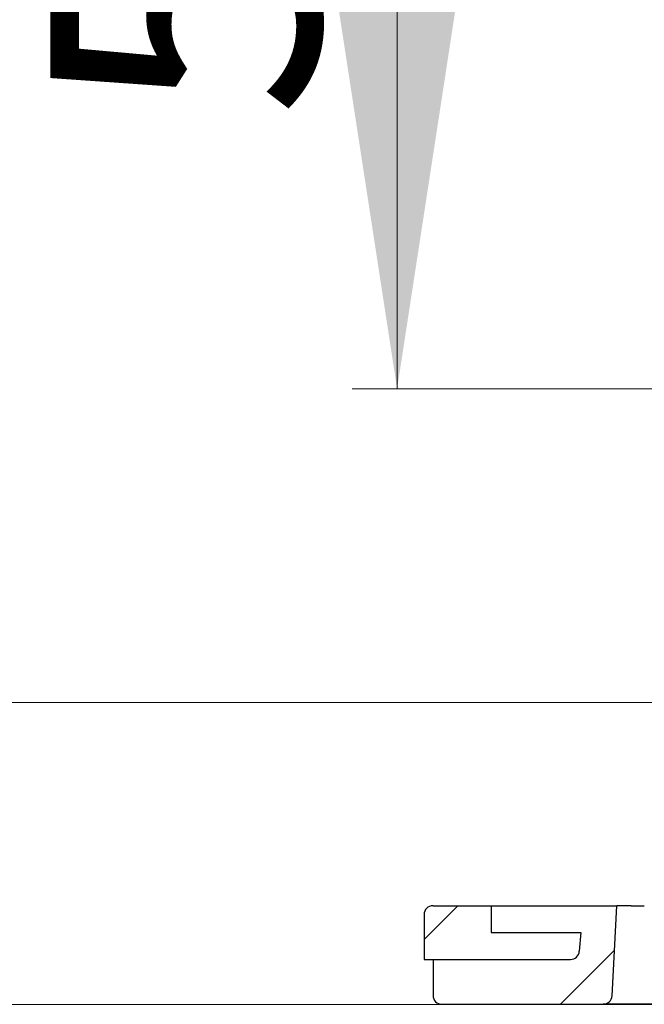
# Model space of a CAD drawing. Units: millimetres. Extents: x 508 to 1645, y 14 to 1356.
# Drawn here: x 656 to 725, y 918 to 1028 of the extents above; entities that cross this region are included whole.
import ezdxf

# ---------------------------------------------------------------- set-up
doc = ezdxf.new("R2010")
doc.units = ezdxf.units.MM
doc.header["$LTSCALE"] = 5
doc.linetypes.add('SLD-Durchgehend', pattern=[0])
doc.styles.add('SLDTEXTSTYLE1', font='TXT', dxfattribs={"width": 0.605})
doc.dimstyles.new('SLDDIMSTYLE1', dxfattribs={"dimtxt": 30, "dimasz": 45, "dimexe": 0, "dimexo": 0.0625, "dimgap": 7.5, "dimtad": 1, "dimdec": 0, "dimlfac": 0.5, "dimrnd": 1e-09, "dimzin": 12, "dimdsep": 46, "dimtxsty": 'SLDTEXTSTYLE1', "dimsah": 1, "dimcen": 0.09, "dimadec": 0, "dimazin": 3, "dimtfac": 1, "dimtdec": 0, "dimtofl": 0, "dimtmove": 0, "dimatfit": 3, "dimfxl": 1, "dimfrac": 2, "dimtolj": 1, "dimtzin": 12, "dimarcsym": 0})
doc.dimstyles.new('SLDDIMSTYLE2', dxfattribs={"dimtxt": 30, "dimasz": 45, "dimexe": 0, "dimexo": 0.0625, "dimgap": 7.5, "dimtad": 1, "dimdec": 1, "dimlfac": 0.5, "dimrnd": 1e-09, "dimzin": 12, "dimdsep": 46, "dimtxsty": 'SLDTEXTSTYLE1', "dimsah": 1, "dimcen": 0.09, "dimadec": 0, "dimazin": 3, "dimtfac": 1, "dimtdec": 1, "dimtofl": 0, "dimtmove": 0, "dimatfit": 3, "dimfxl": 1, "dimfrac": 2, "dimtolj": 1, "dimtzin": 12, "dimarcsym": 0})

# ---------------------------------------------------------------- blocks, each defined once
blk = doc.blocks.new('_D_3')
at = {"color": 7, "linetype": 'SLD-Durchgehend', "lineweight": 18}
for p, q in [((637.32, 1120.75), (637.32, 951.75)), ((857.84, 951.75), (632.32, 951.75))]:
    blk.add_line(p, q, dxfattribs=at)
for points in [[(637.32, 1120.75), (630.39, 1075.75), (644.24, 1075.75)], [(637.32, 951.75), (644.24, 996.75), (630.39, 996.75)]]:
    blk.add_solid(points, dxfattribs=at)
at = {"color": 7, "linetype": 'SLD-Durchgehend', "lineweight": 18, "insert": (598.64, 999.74), "char_height": 30, "attachment_point": 1, "rotation": 90, "style": 'SLDTEXTSTYLE1'}
blk.add_mtext('84,5', dxfattribs=at)
blk = doc.blocks.new('_D_4')
at = {"color": 7, "linetype": 'SLD-Durchgehend', "lineweight": 18}
for p, q in [((907.34, 1085.75), (692.83, 1085.75)), ((697.83, 986.75), (697.83, 1085.75)), ((935.84, 986.75), (692.83, 986.75))]:
    blk.add_line(p, q, dxfattribs=at)
for points in [[(697.83, 1085.75), (690.91, 1040.75), (704.75, 1040.75)], [(697.83, 986.75), (704.75, 1031.75), (690.91, 1031.75)]]:
    blk.add_solid(points, dxfattribs=at)
at = {"color": 7, "linetype": 'SLD-Durchgehend', "lineweight": 18, "insert": (659.16, 1016.92), "char_height": 30, "attachment_point": 1, "rotation": 90, "style": 'SLDTEXTSTYLE1'}
blk.add_mtext('50', dxfattribs=at)
blk = doc.blocks.new('_D_9')
at = {"color": 7, "linetype": 'SLD-Durchgehend', "lineweight": 18}
for p, q in [((614.84, 1121.75), (564.84, 1121.75)), ((569.84, 1121.75), (569.84, 918.1)), ((766.84, 918.1), (564.84, 918.1))]:
    blk.add_line(p, q, dxfattribs=at)
for points in [[(569.84, 1121.75), (562.91, 1076.75), (576.76, 1076.75)], [(569.84, 918.1), (576.76, 963.1), (562.91, 963.1)]]:
    blk.add_solid(points, dxfattribs=at)
at = {"color": 7, "linetype": 'SLD-Durchgehend', "lineweight": 18, "insert": (531.16, 941.15), "char_height": 30, "attachment_point": 1, "rotation": 90, "style": 'SLDTEXTSTYLE1'}
blk.add_mtext('84,5-250', dxfattribs=at)

msp = doc.modelspace()

# ---------------------------------------------------------------- hatches: boundary and pattern name
at = {"linetype": 'SLD-Durchgehend', "lineweight": 18}
h = msp.add_hatch(dxfattribs=at)
h.set_pattern_fill('ANSI31', scale=5, style=0)
edge = h.paths.add_edge_path(flags=0)
edge.add_line((708.335005, 929.10345), (701.835005, 929.10345))
edge.add_arc((701.835005, 928.10345), 1, 90, 180)
edge.add_line((700.835005, 928.10345), (700.835005, 923.10345))
edge.add_line((700.835005, 923.10345), (717.156208, 923.10345))
edge.add_arc((717.156208, 924.10345), 1, 270, 355)
edge.add_line((718.152402, 924.016295), (718.335005, 926.10345))
edge.add_line((718.335005, 926.10345), (708.335005, 926.10345))
edge.add_line((708.335005, 926.10345), (708.335005, 929.10345))
h = msp.add_hatch(dxfattribs=at)
h.set_pattern_fill('ANSI34', scale=5, style=0)
edge = h.paths.add_edge_path(flags=0)
edge.add_line((722.335005, 929.10345), (708.335005, 929.10345))
edge.add_line((708.335005, 929.10345), (708.335005, 926.10345))
edge.add_line((708.335005, 926.10345), (718.335005, 926.10345))
edge.add_line((718.335005, 926.10345), (718.152402, 924.016295))
edge.add_arc((717.156208, 924.10345), 1, 270, 355, ccw=False)
edge.add_line((717.156208, 923.10345), (701.835005, 923.10345))
edge.add_line((701.835005, 923.10345), (701.835005, 919.10345))
edge.add_arc((702.835005, 919.10345), 1, 180, 270)
edge.add_line((702.835005, 918.10345), (720.809555, 918.10345))
edge.add_arc((720.809555, 919.10345), 1, 270, 357)
edge.add_line((721.808184, 919.051114), (722.335005, 929.10345))

# ---------------------------------------------------------------- linework, layer by layer
at = {"color": 7, "linetype": 'SLD-Durchgehend', "lineweight": 25}
for p, q in [((700.835005, 928.10345), (700.835005, 923.10345)), ((701.835005, 929.10345), (708.335005, 929.10345)), ((708.335005, 929.10345), (708.335005, 926.10345)), ((708.335005, 929.10345), (722.335005, 929.10345)), ((721.808184, 919.051114), (722.335005, 929.10345)), ((723.951058, 929.10345), (722.335005, 929.10345)), ((708.335005, 926.10345), (718.335005, 926.10345)), ((718.335005, 926.10345), (718.152402, 924.016295)), ((700.835005, 923.10345), (717.156208, 923.10345)), ((701.835005, 923.10345), (701.835005, 919.10345)), ((701.835005, 923.10345), (717.156208, 923.10345)), ((702.835005, 918.10345), (720.809555, 918.10345)), ((722.669552, 918.10345), (720.809555, 918.10345)), ((732.35625, 918.10345), (723.90484, 918.10345))]:
    msp.add_line(p, q, dxfattribs=at)
for centre, start, end in [((701.835005, 928.10345), 90, 180), ((717.156208, 924.10345), 270, 355), ((702.835005, 919.10345), 180, 270), ((720.809555, 919.10345), 270, 357)]:
    msp.add_arc(centre, 1, start, end, dxfattribs=at)
for points, knots in [([(723.951058, 929.10345), (724.417536, 929.10345), (725.103819, 929.10345), (725.329214, 929.10345), (725.401404, 929.10345)], [0, 0, 0, 0, 0.6797152961, 1, 1, 1, 1]), ([(723.90484, 918.10345), (723.845786, 918.10345), (723.653288, 918.10345), (723.072305, 918.10345), (722.669552, 918.10345)], [0, 0, 0, 0, 0.30677452022, 1, 1, 1, 1])]:
    msp.add_open_spline(points, degree=3, knots=knots, dxfattribs=at)

# ---------------------------------------------------------------- dimensions: what is measured, and where the dimension line sits
at = {"color": 7, "linetype": 'SLD-Durchgehend', "lineweight": 18}
for base, p1, p2, dimstyle, picture, middle in [((569.835005, 918.10345), (619.835005, 1121.746889), (771.835005, 918.10345), 'SLDDIMSTYLE1', '_D_9', (569.835005, 1022.480669)), ((637.315915, 951.746889), (619.835005, 1120.746889), (862.835005, 951.746889), 'SLDDIMSTYLE2', '_D_3', (637.315915, 1039.840986)), ((697.8282308296, 1085.7468886798), (940.8350049195, 986.7468886798), (912.3350049195, 1085.7468886798), 'SLDDIMSTYLE1', '_D_4', (697.8282308296, 1039.8409860227))]:
    dim = msp.add_linear_dim(base=base, p1=p1, p2=p2, angle=90, dimstyle=dimstyle, dxfattribs=at)
    dim.commit()
    dim.dimension.update_dxf_attribs({"geometry": picture, "text_midpoint": middle, "dimtype": 160})

doc.saveas('drawing.dxf')
